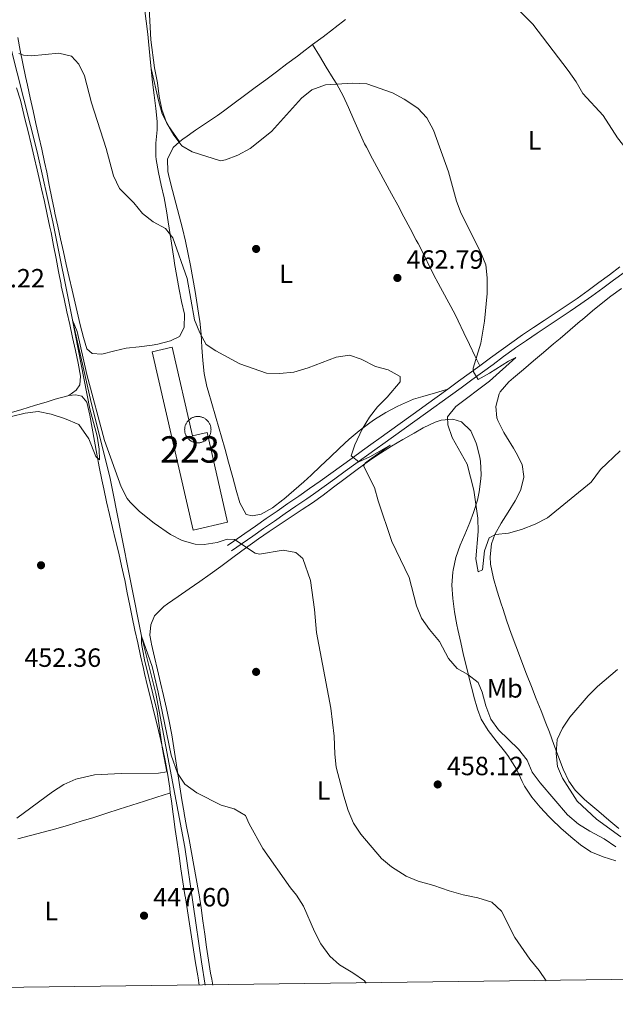
# Model space of a CAD drawing. Units: metres. Extents: x 587069 to 593961, y 4719726 to 4724442.
# Drawn here: x 587623 to 587849, y 4719726 to 4720099 of the extents above; entities that cross this region are included whole.
import ezdxf
from ezdxf.enums import TextEntityAlignment as Align

# ---------------------------------------------------------------- set-up
doc = ezdxf.new("R2010")
doc.units = ezdxf.units.M
doc.header["$MEASUREMENT"] = 0
doc.linetypes.add('DGN Style 3', pattern=[120.55988, 86.1142, -34.44568])
for name, color, linetype, lineweight in [('Nivel 11', 7, 'Continuous', 0), ('Nivel 15', 7, 'Continuous', 0), ('Nivel 17', 7, 'Continuous', 0), ('Nivel 21', 7, 'Continuous', 0), ('Nivel 36', 7, 'Continuous', 0), ('Nivel 37', 7, 'Continuous', 0), ('Nivel 41', 7, 'Continuous', 0), ('Nivel 48', 7, 'Continuous', 0), ('Nivel 5', 7, 'Continuous', 0), ('Nivel 52', 7, 'Continuous', 0), ('Nivel 61', 7, 'Continuous', 0), ('Nivel 7', 7, 'Continuous', 0)]:
    doc.layers.add(name, color=color, linetype=linetype, lineweight=lineweight)
doc.styles.add('Style-Arial', font='txt')
doc.styles.add('Style-Arial Narrow', font='txt')

# ---------------------------------------------------------------- blocks, each defined once
blk = doc.blocks.new('5DELEV')
at = {"layer": 'Nivel 15', "color": 7, "linetype": 'Continuous', "lineweight": 0, "flags": 128}
blk.add_lwpolyline([(25, -43.3), (22.7, -44.6), (20.3, -45.7), (17.9, -46.7), (15.5, -47.6), (12.9, -48.3), (10.4, -48.9), (7.8, -49.4), (5.2, -49.7), (2.6, -49.9), (0, -50), (-2.6, -49.9), (-5.2, -49.7), (-7.8, -49.4), (-10.4, -48.9), (-12.9, -48.3), (-15.5, -47.6), (-17.9, -46.7), (-20.3, -45.7), (-22.7, -44.6), (-25, -43.3), (-27.2, -41.9), (-29.4, -40.5), (-31.5, -38.9), (-33.5, -37.2), (-35.4, -35.4), (-37.2, -33.5), (-38.9, -31.5), (-40.5, -29.4), (-41.9, -27.2), (-43.3, -25), (-44.6, -22.7), (-45.7, -20.3), (-46.7, -17.9), (-47.6, -15.5), (-48.3, -12.9), (-48.9, -10.4), (-49.4, -7.8), (-49.7, -5.2), (-49.9, -2.6), (-50, 0), (-49.9, 2.6), (-49.7, 5.2), (-49.4, 7.8), (-48.9, 10.4), (-48.3, 12.9), (-47.6, 15.5), (-46.7, 17.9), (-45.7, 20.3), (-44.6, 22.7), (-43.3, 25), (-41.9, 27.2), (-40.5, 29.4), (-38.9, 31.5), (-37.2, 33.5), (-35.4, 35.4), (-33.5, 37.2), (-31.5, 38.9), (-29.4, 40.5), (-27.2, 41.9), (-25, 43.3), (-22.7, 44.6), (-20.3, 45.7), (-17.9, 46.7), (-15.5, 47.6), (-12.9, 48.3), (-10.4, 48.9), (-7.8, 49.4), (-5.2, 49.7), (-2.6, 49.9), (0, 50), (2.6, 49.9), (5.2, 49.7), (7.8, 49.4), (10.4, 48.9), (12.9, 48.3), (15.5, 47.6), (17.9, 46.7), (20.3, 45.7), (22.7, 44.6), (25, 43.3), (27.2, 41.9), (29.4, 40.5), (31.5, 38.9), (33.5, 37.2), (35.4, 35.4), (37.2, 33.5), (38.9, 31.5), (40.5, 29.4), (41.9, 27.2), (43.3, 25), (44.6, 22.7), (45.7, 20.3), (46.7, 17.9), (47.6, 15.5), (48.3, 12.9), (48.9, 10.4), (49.4, 7.8), (49.7, 5.2), (49.9, 2.6), (50, 0), (49.9, -2.6), (49.7, -5.2), (49.4, -7.8), (48.9, -10.4), (48.3, -12.9), (47.6, -15.5), (46.7, -17.9), (45.7, -20.3), (44.6, -22.7), (43.3, -25), (41.9, -27.2), (40.5, -29.4), (38.9, -31.5), (37.2, -33.5), (35.4, -35.4), (33.5, -37.2), (31.5, -38.9), (29.4, -40.5), (27.2, -41.9)], close=True, dxfattribs=at)
blk = doc.blocks.new('5PATER')
at = {"layer": 'Nivel 7', "linetype": 'Continuous', "lineweight": 0}
h = blk.add_hatch(color=51, dxfattribs=at)
edge = h.paths.add_edge_path()
edge.add_ellipse((0, 0), major_axis=(-11, -11.1), ratio=0.999422, start_angle=0, end_angle=360)
blk = doc.blocks.new('5PERFI')
at = {"layer": 'Nivel 17', "linetype": 'Continuous', "lineweight": 0}
h = blk.add_hatch(color=7, dxfattribs=at)
edge = h.paths.add_edge_path()
edge.add_arc((0, 0), 15.6, 315, 675)

msp = doc.modelspace()

# ---------------------------------------------------------------- linework, layer by layer
at = {"layer": 'Nivel 11', "color": 142, "linetype": 'DGN Style 3', "lineweight": 13}
msp.add_polyline3d([(587619.56, 4720089.18, 459.17), (587629.68, 4720049.29, 458.17), (587635.75, 4720022.68, 456.82), (587643.33, 4719984.84, 455), (587650.24, 4719954.2, 454.24), (587657.32, 4719925.9, 453.77), (587669.36, 4719865.56, 450), (587674.81, 4719843.75, 449.17), (587685.83, 4719785.41, 448.25), (587692.09, 4719741.97, 446.31), (587693.46, 4719733.12, 446.02)], dxfattribs=at)
at = {"layer": 'Nivel 15', "color": 1, "linetype": 'Continuous', "lineweight": 13}
msp.add_polyline3d([(587688.92, 4719905.74, 459.2), (587673.39, 4719973.41, 459.2), (587680.97, 4719975.14, 459.67), (587688.7, 4719941.45, 459.67), (587694.21, 4719942.71, 459.08), (587701.99, 4719908.74, 459.2), (587688.92, 4719905.74, 459.2)], dxfattribs=at)
at = {"layer": 'Nivel 21', "color": 7, "linetype": 'Continuous', "lineweight": 0}
msp.add_polyline3d([(587850.97, 4720005.57, 468.72), (587846.97, 4720002.6, 468.37), (587842.96, 4719999.63, 468.02), (587838.94, 4719996.67, 467.7), (587834.71, 4719993.63, 467.38), (587830.59, 4719990.81, 467.08), (587826.43, 4719988.05, 466.79), (587822.25, 4719985.3, 466.49), (587818.09, 4719982.55, 466.19), (587813.95, 4719979.76, 465.89), (587809.88, 4719976.9, 465.59), (587805.83, 4719973.98, 465.29), (587801.8, 4719971.04, 464.99), (587797.76, 4719968.1, 464.69), (587793.73, 4719965.14, 464.39), (587789.7, 4719962.19, 464.09), (587785.67, 4719959.25, 463.79), (587781.63, 4719956.32, 463.48), (587777.59, 4719953.4, 463.18), (587775.63, 4719951.99, 463.03), (587771.58, 4719949.09, 462.67), (587767.53, 4719946.2, 462.22), (587763.48, 4719943.3, 461.73), (587759.43, 4719940.4, 461.21), (587757.32, 4719938.89, 460.94), (587753.28, 4719935.98, 460.39), (587749.26, 4719933.06, 459.78), (587745.25, 4719930.15, 459.16), (587741.23, 4719927.24, 458.56), (587737.18, 4719924.35, 458.01), (587733.11, 4719921.49, 457.55), (587729.01, 4719918.65, 457.15), (587724.92, 4719915.81, 456.75), (587720.83, 4719912.96, 456.35), (587716.73, 4719910.12, 455.95), (587712.64, 4719907.28, 455.55), (587708.54, 4719904.44, 455.15), (587704.45, 4719901.6, 454.75), (587702.05, 4719899.93, 454.51)], dxfattribs=at)
at = {"layer": 'Nivel 21', "color": 7, "linetype": 'DGN Style 3', "lineweight": 0}
msp.add_polyline3d([(587852.51, 4720003.5, 468.7), (587848.52, 4720000.51, 468.33), (587844.51, 4719997.54, 468), (587840.25, 4719994.47, 467.68), (587836.15, 4719991.62, 467.38), (587832.01, 4719988.83, 467.09), (587827.85, 4719986.06, 466.79), (587823.7, 4719983.29, 466.49), (587819.55, 4719980.51, 466.19), (587815.43, 4719977.7, 465.89), (587811.35, 4719974.83, 465.59), (587810.86, 4719974.47, 465.56), (587806.82, 4719971.55, 465.26), (587802.79, 4719968.6, 464.96), (587798.76, 4719965.65, 464.66), (587794.73, 4719962.69, 464.37), (587790.71, 4719959.74, 464.07), (587786.67, 4719956.8, 463.77), (587782.63, 4719953.88, 463.47), (587781.17, 4719952.83, 463.36), (587777.12, 4719949.93, 463.03), (587773.07, 4719947.03, 462.63), (587769.02, 4719944.13, 462.18), (587764.97, 4719941.24, 461.7), (587760.92, 4719938.34, 461.2), (587758.8, 4719936.82, 460.94), (587754.76, 4719933.92, 460.41), (587750.73, 4719931, 459.83), (587746.71, 4719928.09, 459.22), (587742.69, 4719925.19, 458.62), (587738.65, 4719922.3, 458.05), (587734.59, 4719919.42, 457.55), (587732.07, 4719917.67, 457.28), (587727.98, 4719914.83, 456.89), (587723.88, 4719911.99, 456.49), (587719.79, 4719909.14, 456.09), (587715.69, 4719906.3, 455.7), (587711.6, 4719903.46, 455.3), (587707.5, 4719900.62, 454.9), (587703.5, 4719897.85, 454.51)], dxfattribs=at)
at = {"layer": 'Nivel 36', "color": 92, "linetype": 'Continuous', "lineweight": 0}
for points in [[(587659.19, 4719973.72, 456.24), (587663.48, 4719974.7, 456.3), (587668.43, 4719975.32, 456.45), (587673.4, 4719975.88, 456.74), (587675.57, 4719976.23, 456.9), (587680.36, 4719977.56, 457.4), (587683.75, 4719979.22, 457.65), (587685.54, 4719982.62, 458.13), (587685.62, 4719987.61, 458.42), (587684.56, 4719992.5, 458.68), (587683.62, 4719997.08, 458.92), (587682.76, 4720002.01, 459.07), (587681.92, 4720006.93, 459.25), (587681.75, 4720007.98, 459.32), (587680.95, 4720012.9, 459.74), (587680.19, 4720017.82, 460.22), (587679.43, 4720022.73, 460.72), (587678.78, 4720026.84, 461.14), (587677.89, 4720031.73, 461.66), (587676.86, 4720036.59, 462.19), (587675.82, 4720041.45, 462.71), (587674.91, 4720046.35, 463.21), (587674.73, 4720047.56, 463.33), (587674.75, 4720052.53, 463.71), (587675.34, 4720057.53, 464), (587675.33, 4720060.78, 464.16), (587674.77, 4720065.74, 464.43), (587674.17, 4720070.71, 464.67), (587673.57, 4720075.67, 464.85), (587673.03, 4720080.64, 464.92), (587672.53, 4720085.84, 464.84), (587672.01, 4720091.11, 464.7), (587671.72, 4720093.85, 464.64), (587671.14, 4720098.81, 464.54), (587670.48, 4720103.76, 464.45)], [(587785.67, 4719959.25, 463.79), (587780.9, 4719957.82, 463.32), (587776.13, 4719956.4, 462.85), (587772.65, 4719955.36, 462.51), (587768.06, 4719953.45, 461.93), (587766.45, 4719952.67, 461.72), (587762.05, 4719950.37, 461.17), (587757.82, 4719947.71, 460.62), (587755.97, 4719946.39, 460.37), (587752.02, 4719943.39, 459.69), (587748.23, 4719940.2, 459.02), (587744.55, 4719936.83, 458.53), (587740.93, 4719933.4, 458.12), (587737.32, 4719929.95, 457.79), (587733.69, 4719926.53, 457.52), (587730.94, 4719924.02, 457.36), (587727.18, 4719920.74, 457.16), (587723.36, 4719917.51, 456.98), (587722.96, 4719917.18, 456.96), (587719.05, 4719914.22, 456.8), (587714.81, 4719911.8, 456.64), (587711.52, 4719911.17, 456.52), (587709.02, 4719911.66, 456.52), (587706.66, 4719916.06, 456.82), (587705.34, 4719920.89, 457.18), (587704.02, 4719925.7, 457.53), (587703.76, 4719926.64, 457.59), (587702.41, 4719931.46, 457.75), (587701.07, 4719936.27, 457.76), (587699.73, 4719941.09, 457.77), (587698.86, 4719944.19, 457.86), (587697.46, 4719948.98, 458.08), (587696.01, 4719953.75, 458.33), (587694.59, 4719958.54, 458.63), (587694.11, 4719960.23, 458.74), (587693.19, 4719965.13, 459.11), (587692.67, 4719970.1, 459.51), (587692.31, 4719975.07, 459.93), (587691.95, 4719980.04, 460.36), (587691.45, 4719985, 460.74), (587691.26, 4719986.44, 460.85), (587690.52, 4719991.38, 461.07), (587689.71, 4719996.31, 461.27), (587688.85, 4720001.22, 461.55), (587687.93, 4720006.13, 461.86), (587687.11, 4720010.43, 462.14), (587686.09, 4720015.31, 462.49), (587684.91, 4720020.16, 462.86), (587683.65, 4720024.99, 463.23), (587682.35, 4720029.81, 463.61), (587681.07, 4720034.63, 463.98), (587679.87, 4720039.47, 464.33), (587679.33, 4720041.84, 464.5), (587679.24, 4720046.4, 464.78), (587681.36, 4720050.92, 465.02), (587683.79, 4720052.98, 465.16), (587685.18, 4720054.17, 465.23), (587685.77, 4720054.59, 465.25), (587689.9, 4720057.42, 465.27), (587694.04, 4720060.21, 465.18), (587698.15, 4720063.05, 465.08), (587700.46, 4720064.71, 465.06), (587704.48, 4720067.68, 465.05), (587708.5, 4720070.66, 465.05), (587712.52, 4720073.63, 465.05), (587716.54, 4720076.61, 465.07), (587720.55, 4720079.6, 465.11), (587724.55, 4720082.58, 465.18), (587728.55, 4720085.58, 465.29), (587730.3, 4720086.9, 465.35), (587734.29, 4720089.9, 465.53), (587738.27, 4720092.92, 465.77), (587742.25, 4720095.94, 466.04), (587742.89, 4720096.43, 466.09), (587746.83, 4720099.49, 466.38)], [(587622.36, 4720092.55, 460.18), (587623.35, 4720087.65, 460.04), (587624.35, 4720082.76, 459.9), (587625.37, 4720077.86, 459.73), (587626.06, 4720074.58, 459.6), (587627.12, 4720069.7, 459.4), (587628.2, 4720064.82, 459.18), (587629.29, 4720059.95, 458.96), (587630.38, 4720055.07, 458.74), (587631.46, 4720050.2, 458.53), (587632.53, 4720045.32, 458.32), (587633.35, 4720041.51, 458.17), (587634.35, 4720036.61, 457.98), (587635.31, 4720031.71, 457.79), (587636.3, 4720026.81, 457.6), (587636.47, 4720025.98, 457.57), (587637.53, 4720021.1, 457.39), (587638.61, 4720016.22, 457.2), (587639.7, 4720011.35, 457.02), (587640.8, 4720006.47, 456.84), (587641.91, 4720001.6, 456.66), (587643.03, 4719996.73, 456.5), (587644.16, 4719991.86, 456.33), (587644.94, 4719988.49, 456.22), (587646.1, 4719983.63, 456.13), (587647.27, 4719978.83, 456.1), (587648.56, 4719974.48, 456.1), (587650.68, 4719972.72, 456.14), (587654.34, 4719972.52, 456.18), (587659.19, 4719973.72, 456.24)], [(587734.29, 4720089.9, 465.53), (587736.89, 4720085.63, 465.45), (587739.49, 4720081.36, 465.37), (587742.09, 4720077.09, 465.28), (587743.43, 4720074.88, 465.24), (587745.84, 4720070.51, 465.09), (587747.97, 4720066, 464.82), (587749.95, 4720061.4, 464.51), (587751.93, 4720056.81, 464.22), (587754.05, 4720052.28, 464.01), (587754.72, 4720050.96, 463.98), (587757.06, 4720046.54, 463.89), (587759.43, 4720042.14, 463.81), (587761.81, 4720037.75, 463.73), (587764.2, 4720033.36, 463.67), (587766.6, 4720028.97, 463.61), (587768.97, 4720024.57, 463.55), (587771.33, 4720020.16, 463.51), (587773.65, 4720015.73, 463.46), (587774.32, 4720014.44, 463.45), (587776.58, 4720009.98, 463.41), (587778.82, 4720005.51, 463.38), (587781.08, 4720001.05, 463.36), (587781.24, 4720000.75, 463.36), (587783.6, 4719996.34, 463.35), (587786.02, 4719991.96, 463.37), (587788.37, 4719987.55, 463.49), (587789.57, 4719985.14, 463.62), (587791.73, 4719980.64, 463.9), (587793.9, 4719976.14, 464.18), (587796.06, 4719971.64, 464.47), (587797.76, 4719968.1, 464.69)], [(587683.79, 4720052.98, 465.16), (587679.47, 4720059.17, 465.2), (587677.19, 4720063.62, 465.23), (587675.87, 4720068.18, 465.2), (587673.01, 4720080.86, 464.92)], [(587641.7, 4719956.81, 455.63), (587644.53, 4719958.87, 455.79), (587645.98, 4719960.91, 455.99), (587646.22, 4719964.13, 455.99), (587645.34, 4719969.05, 456.02), (587644.27, 4719973.94, 456.08), (587643.19, 4719978.82, 456.14), (587642.09, 4719983.7, 456.22), (587641.01, 4719988.58, 456.3), (587639.94, 4719993.46, 456.4), (587638.91, 4719998.35, 456.5), (587638.79, 4719998.97, 456.52), (587637.82, 4720003.88, 456.66), (587636.89, 4720008.79, 456.84), (587635.97, 4720013.7, 457.04), (587635.01, 4720018.6, 457.28), (587634.59, 4720020.6, 457.38), (587633.55, 4720025.48, 457.67), (587632.47, 4720030.36, 458), (587631.38, 4720035.23, 458.3), (587630.86, 4720037.51, 458.41), (587629.75, 4720042.38, 458.59), (587628.61, 4720047.24, 458.77), (587627.45, 4720052.1, 458.94), (587626.27, 4720056.96, 459.12), (587625.09, 4720061.81, 459.3), (587623.9, 4720066.67, 459.48), (587623.39, 4720068.78, 459.56), (587621.94, 4720073.56, 459.75)], [(587850.6, 4719792.54, 458.67), (587846.77, 4719795.75, 458.82), (587842.93, 4719798.95, 458.97), (587839.11, 4719802.18, 459.11), (587837.46, 4719803.61, 459.16), (587833.93, 4719807.14, 459.27), (587831.58, 4719810.53, 459.36), (587829.37, 4719815.01, 459.47), (587827.61, 4719819.7, 459.61), (587825.89, 4719824.4, 459.8), (587824.17, 4719829.08, 460), (587822.87, 4719832.5, 460.15), (587821.05, 4719837.15, 460.34), (587819.21, 4719841.79, 460.52), (587817.37, 4719846.44, 460.72), (587815.54, 4719851.08, 460.97), (587813.73, 4719855.74, 461.27), (587813.17, 4719857.19, 461.38), (587811.42, 4719861.86, 461.76), (587809.73, 4719866.55, 462.15), (587808.08, 4719871.26, 462.54), (587806.45, 4719875.97, 462.94), (587805.82, 4719877.83, 463.09), (587804.31, 4719882.57, 463.48), (587802.96, 4719887.38, 463.88), (587802.8, 4719887.96, 463.92), (587801.84, 4719892.85, 464.29), (587801.64, 4719895.56, 464.48), (587802.14, 4719900.53, 464.78), (587803.53, 4719904.04, 465), (587805.91, 4719908.38, 465.3), (587808.55, 4719912.55, 465.62), (587811.17, 4719916.79, 465.95), (587813.25, 4719920.79, 466.27), (587814.47, 4719925.64, 466.67), (587814.5, 4719926.09, 466.7), (587813.81, 4719930.6, 467.02), (587811.59, 4719935.09, 467.39), (587810.56, 4719936.88, 467.54), (587807.89, 4719941.09, 467.73), (587806.84, 4719942.79, 467.78), (587804.65, 4719947.27, 467.88), (587804.27, 4719948.28, 467.89), (587803.82, 4719952.64, 467.93), (587805.12, 4719957.45, 467.8), (587805.55, 4719958.14, 467.78), (587808.8, 4719961.93, 467.65), (587810.52, 4719963.48, 467.62), (587814.34, 4719966.7, 467.67), (587818.16, 4719969.93, 467.82), (587821.98, 4719973.15, 468), (587825.79, 4719976.38, 468.14), (587828.26, 4719978.48, 468.17), (587832.06, 4719981.72, 468.15), (587835.87, 4719984.96, 468.1), (587836.7, 4719985.67, 468.08), (587840.53, 4719988.88, 467.98), (587844.41, 4719992.03, 467.88), (587847.56, 4719994.49, 467.8), (587851.59, 4719997.45, 467.72)], [(587619.14, 4719950.08, 454.81), (587623.92, 4719951.54, 454.9), (587628.7, 4719952.99, 455.04), (587633.49, 4719954.43, 455.22), (587636.56, 4719955.36, 455.35), (587641.36, 4719956.72, 455.62), (587641.7, 4719956.81, 455.63), (587644.36, 4719957.08, 455.71), (587646.71, 4719956.55, 455.75), (587648.56, 4719954.23, 455.67), (587649.68, 4719949.36, 455.49), (587650.61, 4719944.45, 455.31), (587651.51, 4719939.53, 455.14), (587652.4, 4719934.61, 454.96), (587653.31, 4719929.7, 454.78), (587654.27, 4719924.8, 454.6), (587654.99, 4719921.35, 454.47), (587656.06, 4719916.47, 454.29), (587657.19, 4719911.61, 454.09), (587658.35, 4719906.75, 453.88), (587659.53, 4719901.89, 453.66), (587660.69, 4719897.03, 453.42), (587661.81, 4719892.16, 453.18), (587662.88, 4719887.29, 452.91), (587662.97, 4719886.88, 452.89), (587663.95, 4719881.98, 452.58), (587664.91, 4719877.09, 452.24), (587665.8, 4719872.7, 451.94), (587666.84, 4719867.82, 451.62), (587667.91, 4719862.94, 451.32), (587668.99, 4719858.07, 451.04), (587670.1, 4719853.2, 450.81), (587670.52, 4719851.36, 450.73), (587671.67, 4719846.49, 450.59), (587672.86, 4719841.64, 450.52), (587674.07, 4719836.78, 450.48), (587675.28, 4719831.93, 450.43), (587676.33, 4719827.53, 450.35), (587677.46, 4719822.65, 450.22), (587678.49, 4719817.76, 450.07), (587679.35, 4719812.84, 449.91), (587680.05, 4719807.89, 449.69), (587680.27, 4719806.11, 449.6), (587680.68, 4719802.94, 449.43), (587681.33, 4719797.99, 449.2), (587681.47, 4719797.07, 449.17), (587682.18, 4719792.12, 449), (587682.89, 4719787.18, 448.88), (587683.61, 4719782.23, 448.77), (587684.33, 4719777.28, 448.66), (587685.06, 4719772.34, 448.55), (587685.81, 4719767.4, 448.4), (587685.99, 4719766.23, 448.36), (587686.76, 4719761.29, 448.17), (587687.54, 4719756.35, 447.95), (587688.32, 4719751.42, 447.72), (587689.11, 4719746.49, 447.48), (587689.9, 4719741.56, 447.25), (587690.68, 4719736.62, 447.04), (587690.8, 4719735.87, 447.02), (587691.23, 4719733.09, 446.95)], [(587696.39, 4719733.15, 447.1), (587695.99, 4719735.45, 447.17), (587695.6, 4719737.7, 447.25), (587694.8, 4719742.63, 447.42), (587694.06, 4719747.57, 447.6), (587693.36, 4719752.52, 447.79), (587692.67, 4719757.47, 447.97), (587691.96, 4719762.42, 448.16), (587691.2, 4719767.36, 448.34), (587690.99, 4719768.69, 448.39), (587690.14, 4719773.61, 448.56), (587689.24, 4719778.53, 448.74), (587688.31, 4719783.44, 448.91), (587687.38, 4719788.35, 449.08), (587686.46, 4719793.26, 449.25), (587685.57, 4719798.18, 449.42), (587685.52, 4719798.48, 449.44), (587684.69, 4719803.41, 449.6), (587683.93, 4719808.34, 449.77), (587683.18, 4719813.29, 449.93), (587682.44, 4719818.23, 450.1), (587681.67, 4719823.17, 450.26), (587680.84, 4719828.1, 450.41), (587679.87, 4719833.23, 450.57), (587678.83, 4719838.11, 450.69), (587677.71, 4719842.98, 450.81), (587676.55, 4719847.84, 450.91), (587675.38, 4719852.7, 451.03), (587674.24, 4719857.57, 451.15), (587673.16, 4719862.47, 451.29), (587672.99, 4719863.27, 451.31), (587672.57, 4719865.89, 451.42), (587672.84, 4719869.83, 451.62), (587674.31, 4719873.18, 451.78), (587677.88, 4719876.71, 452.01), (587679.22, 4719877.72, 452.1), (587683.32, 4719880.59, 452.33), (587687.43, 4719883.42, 452.56), (587691.54, 4719886.27, 452.8), (587695.44, 4719889.04, 453.02), (587699.46, 4719891.98, 453.36), (587703.46, 4719894.94, 453.83), (587707.46, 4719897.9, 454.36), (587711.48, 4719900.83, 454.87), (587713.71, 4719902.42, 455.11), (587717.81, 4719905.26, 455.45), (587721.97, 4719908.02, 455.7), (587726.15, 4719910.76, 455.95), (587730.32, 4719913.5, 456.27), (587734.23, 4719916.14, 456.7), (587738.27, 4719919.02, 457.27), (587742.25, 4719921.98, 457.87), (587746.2, 4719924.97, 458.5), (587750.15, 4719927.96, 459.15), (587754.15, 4719930.9, 459.81), (587755.95, 4719932.18, 460.11), (587760.06, 4719934.96, 460.79), (587764.25, 4719937.58, 461.47), (587768.5, 4719940.1, 462.15), (587772.8, 4719942.56, 462.83), (587776.29, 4719944.53, 463.37), (587780.76, 4719946.63, 464.03), (587783.12, 4719947.47, 464.36), (587787.53, 4719947.84, 465), (587790.79, 4719946.85, 465.19), (587794.32, 4719943.34, 465.71), (587796.34, 4719938.76, 465.83), (587796.49, 4719938.3, 465.83), (587797.77, 4719933.46, 465.75), (587798.04, 4719931.81, 465.71), (587798.25, 4719926.8, 465.58), (587798.15, 4719925.18, 465.51), (587797.55, 4719920.23, 465.13), (587796.86, 4719917.14, 464.8), (587795.39, 4719912.39, 464.21), (587794.02, 4719908.69, 463.76), (587792.04, 4719904.12, 463.33), (587790.31, 4719900.08, 462.93), (587788.71, 4719895.36, 462.42), (587787.61, 4719890.5, 461.9), (587787.5, 4719889.76, 461.82), (587787.14, 4719884.8, 461.31), (587787.47, 4719879.82, 460.8), (587788.2, 4719874.69, 460.44), (587789.06, 4719869.78, 460.22), (587789.42, 4719868.03, 460.15), (587790.5, 4719863.14, 459.97), (587791.62, 4719858.27, 459.82), (587792.78, 4719853.41, 459.68), (587793.98, 4719848.56, 459.51), (587795.2, 4719843.72, 459.3), (587795.48, 4719842.65, 459.24), (587796.83, 4719837.85, 458.94), (587798.32, 4719834.03, 458.72), (587800.89, 4719829.75, 458.58), (587803.98, 4719825.81, 458.5), (587807.14, 4719821.94, 458.41), (587808.37, 4719820.3, 458.37), (587811.08, 4719816.1, 458.12), (587811.8, 4719814.86, 458.05), (587813.89, 4719810.32, 457.94)], [(587813.89, 4719810.32, 457.94), (587814.74, 4719808.62, 457.89), (587817.48, 4719804.45, 457.58), (587820.68, 4719800.61, 457.36), (587824.09, 4719796.96, 457.25), (587824.93, 4719796.12, 457.26), (587828.53, 4719792.64, 457.32), (587832.26, 4719789.33, 457.43), (587835.94, 4719786.31, 457.56), (587839.96, 4719783.71, 457.73), (587844.58, 4719781.81, 457.75), (587849.34, 4719780.26, 457.87)], [(587622.37, 4719788.59, 448.86), (587627.21, 4719789.86, 448.76), (587632.04, 4719791.16, 448.69), (587636.87, 4719792.48, 448.66), (587641.68, 4719793.85, 448.66), (587646.47, 4719795.28, 448.72), (587651.24, 4719796.77, 448.82), (587656.15, 4719798.35, 448.95), (587660.91, 4719799.88, 449.08), (587665.67, 4719801.41, 449.2), (587670.43, 4719802.94, 449.33), (587675.18, 4719804.47, 449.46), (587679.94, 4719806, 449.59), (587680.27, 4719806.11, 449.6)]]:
    msp.add_polyline3d(points, dxfattribs=at)
at = {"layer": 'Nivel 5', "color": 30, "linetype": 'Continuous', "lineweight": 0, "flags": 128}
for points, elevation in [([(587671.49, 4720118.26), (587672.94, 4720091.68), (587674.27, 4720081.05), (587675.37, 4720075.39), (587675.99, 4720070.19), (587677.12, 4720065.28), (587678.84, 4720060.42), (587681.64, 4720055.61), (587684.63, 4720051.52), (587688.62, 4720049.22), (587699.3, 4720045.86), (587701.2, 4720046.2), (587705.89, 4720047.92), (587710.56, 4720050.55), (587718.71, 4720056.92), (587730.11, 4720069.56), (587733.94, 4720072.76), (587739.13, 4720074.63), (587749.53, 4720075.35), (587754.93, 4720074.98), (587764.66, 4720071.56), (587769.11, 4720069.28), (587774.25, 4720065.8), (587777.71, 4720062.19), (587780.15, 4720057.5), (587785.93, 4720041.6), (587788.92, 4720030.56), (587790.66, 4720025.87), (587798, 4720011.25), (587800.01, 4720006.39), (587800.54, 4720001.42), (587800.5, 4719995.48), (587799.54, 4719984.99), (587798.17, 4719976.68), (587795.27, 4719967.12), (587795.4, 4719965.81), (587797.11, 4719962.93), (587801.49, 4719965.24), (587808.62, 4719969.85), (587811.42, 4719971.24), (587801.48, 4719962.23), (587788.65, 4719952.67)], 465), ([(587809.95, 4720105.61), (587817.91, 4720097.64), (587831.25, 4720080.06), (587834.32, 4720075.76), (587836.81, 4720071.43), (587844.6, 4720062.98), (587850.07, 4720054.61), (587860.57, 4720041.3), (587870.87, 4720029.51), (587871.22, 4720027.01), (587869.87, 4720024.14), (587864.35, 4720017.05), (587863.65, 4720015.73)], 470), ([(587622.81, 4720086.52), (587624.56, 4720085.87), (587627.62, 4720085.71), (587637.93, 4720086.66), (587642.79, 4720085.59), (587645.52, 4720082.55), (587647.7, 4720078.04), (587650.32, 4720067.82), (587655.91, 4720050.47), (587658.77, 4720040.11), (587661.05, 4720035.37), (587666.39, 4720029.83), (587669.73, 4720025.86), (587673.74, 4720022.66), (587678.5, 4720020.17), (587681.24, 4720016.59), (587686.62, 4720001.17), (587689.45, 4719985.47), (587691.47, 4719980.63), (587693.9, 4719976.21), (587697.62, 4719973.75), (587706.67, 4719968.85), (587716.74, 4719965.32), (587721.74, 4719965.12), (587727.15, 4719965.67), (587732.6, 4719967.24), (587743.3, 4719971.39), (587748.28, 4719972.15), (587752.76, 4719970.59), (587758.11, 4719967.84), (587763.01, 4719966.51), (587767.53, 4719963.98), (587767.59, 4719961.95), (587762.54, 4719956.14), (587758.89, 4719952.52), (587755.87, 4719948.54), (587753.06, 4719944.09), (587750.33, 4719938.09), (587748.91, 4719933.98)], 460), ([(587620.04, 4719948.82), (587625.18, 4719950.15), (587630.14, 4719950.77), (587635.06, 4719949.73), (587640.16, 4719948.14), (587645.52, 4719945.75), (587649.38, 4719940.43), (587652.07, 4719933.63), (587653.42, 4719932.46), (587653.33, 4719936.47), (587652.49, 4719941.4), (587649.69, 4719951.79), (587643.11, 4719985.38), (587644.9, 4719981.11), (587648.63, 4719964.72), (587655.31, 4719939.75), (587661.68, 4719922.16), (587663.96, 4719917.72), (587665, 4719916.32), (587668.54, 4719912.78), (587674.15, 4719908.39), (587680.32, 4719904.14), (587684.74, 4719901.79), (587689.66, 4719900.43), (587693.18, 4719900.3), (587698.05, 4719901.03), (587701.89, 4719902.35), (587704.63, 4719902.18), (587712.49, 4719897.01), (587714.1, 4719896.62), (587723.1, 4719898.11), (587727.91, 4719897.22), (587730.6, 4719894.94), (587733.48, 4719886.61), (587735.06, 4719875.6), (587735.73, 4719866.86), (587741.23, 4719838.26), (587742.5, 4719827.62), (587742.67, 4719820.81), (587743.21, 4719815.84), (587746.1, 4719804.82), (587747.84, 4719799.36), (587749.85, 4719794.54), (587752.65, 4719790.39), (587760.44, 4719781.2), (587764.25, 4719777.97), (587769.77, 4719774.44), (587774.39, 4719772.52), (587780.37, 4719770.96), (587786.08, 4719768.88), (587791.41, 4719767.36), (587797.03, 4719766.23), (587802.32, 4719764.55), (587805.98, 4719761.22), (587811.02, 4719751.19), (587816.71, 4719742.97), (587820.26, 4719738.68), (587823.01, 4719734.78)], 455), ([(587788.65, 4719952.67), (587785.48, 4719948.7), (587785.64, 4719945.64), (587787.29, 4719940.92), (587793, 4719930.76), (587795.47, 4719920.89), (587797.01, 4719910.25), (587797.09, 4719905.25), (587796.24, 4719894.88), (587797.13, 4719889.88), (587798.83, 4719890.66), (587799.58, 4719897.93), (587801.27, 4719902.8), (587803.68, 4719904.02), (587808.65, 4719904.53), (587813.55, 4719905.96), (587818.79, 4719908.04), (587823.49, 4719910.36), (587840.05, 4719923.87), (587843.64, 4719928.74), (587851.05, 4719935.86)], 465), ([(587748.91, 4719933.98), (587751.79, 4719931.64), (587756.21, 4719933.61), (587763.71, 4719937.97), (587755.9, 4719932.44), (587754.42, 4719931.23), (587753.56, 4719930.07), (587757.74, 4719921.87), (587759.14, 4719916.8), (587764.34, 4719901.42), (587770.97, 4719887.73), (587773.72, 4719876.99), (587775.62, 4719872.37), (587778.64, 4719868.04), (587782.45, 4719863.48), (587785.94, 4719857.09), (587789.12, 4719853.22), (587793.16, 4719851.02), (587797.16, 4719847.97), (587798.72, 4719844.22), (587800.05, 4719839.03), (587801.93, 4719834.01), (587804.87, 4719829.97), (587812.47, 4719822.62), (587815.69, 4719818.5), (587817.62, 4719813.88), (587820.64, 4719809.82), (587831.06, 4719797.72), (587835.23, 4719794.15), (587839.49, 4719791.52), (587844.95, 4719788.67), (587849.43, 4719785.55)], 460), ([(587622.01, 4719796.46), (587635.61, 4719806.52), (587639.86, 4719809.2), (587644.43, 4719811.25), (587651.51, 4719812.89), (587661.64, 4719813.47), (587675.78, 4719813.51), (587678.95, 4719814.06), (587677.34, 4719822.66), (587675.27, 4719836.96), (587670.43, 4719856.5), (587669.33, 4719862.68), (587669.36, 4719865.56), (587673.44, 4719853.97), (587675.73, 4719844.24), (587680.58, 4719820.39), (587683.05, 4719813.56), (587685.79, 4719809.38), (587690.29, 4719806.12), (587699.6, 4719801.45), (587704.56, 4719800.07), (587708.84, 4719797.47), (587710.23, 4719794.34), (587715.46, 4719784.92), (587725.88, 4719770.08), (587728.13, 4719767.28), (587730.78, 4719763.04), (587735.01, 4719753.43), (587737.4, 4719748.85), (587740.79, 4719744.13), (587744.51, 4719740.79), (587749.6, 4719737.84), (587754.04, 4719734.76), (587754.63, 4719733.9)], 450), ([(587851.33, 4719789.42), (587842.12, 4719796.14), (587834.71, 4719802.86), (587829.18, 4719811.67), (587827.23, 4719816.13), (587826.78, 4719821.01), (587827.11, 4719826.25), (587829.17, 4719830.64), (587831.99, 4719834.77), (587838.87, 4719842.91), (587842.38, 4719846.44), (587850.06, 4719852.89)], 460)]:
    msp.add_lwpolyline(points, dxfattribs=dict(at, elevation=elevation))
at = {"layer": 'Nivel 52', "color": 1, "linetype": 'Continuous', "lineweight": 13}
msp.add_polyline3d([(587688.92, 4719905.74, 459.2), (587701.99, 4719908.74, 459.2), (587694.21, 4719942.71, 459.08), (587688.7, 4719941.45, 459.67), (587680.97, 4719975.14, 459.67), (587673.39, 4719973.41, 459.2)], close=True, dxfattribs=at)
at = {"layer": 'Nivel 61', "color": 7, "linetype": 'Continuous', "lineweight": 0}
msp.add_3dface([(587126.99, 4719725.86), (593960.58, 4719815.1), (593897.89, 4724441.63), (587068.89, 4724352.42)], dxfattribs=at)

# ---------------------------------------------------------------- block references
at = {"layer": 'Nivel 15', "color": 7, "linetype": 'Continuous', "lineweight": 0, "xscale": 0.1000009313241567, "yscale": 0.1000009313241567, "zscale": 0.1000009313241567}
msp.add_blockref('5DELEV', (587690.73, 4719943.84, 462.29), dxfattribs=at)
at = {"layer": 'Nivel 17', "color": 7, "linetype": 'Continuous', "lineweight": 0, "xscale": 0.1000009313241567, "yscale": 0.1000009313241567, "zscale": 0.1000009313241567}
for p in [(587712.85, 4720012.4, 463.25), (587631.21, 4719892.41, 453.18), (587712.85, 4719851.97, 451.89)]:
    msp.add_blockref('5PERFI', p, dxfattribs=at)
at = {"layer": 'Nivel 7', "color": 51, "linetype": 'Continuous', "lineweight": 0, "xscale": 0.1000009313241567, "yscale": 0.1000009313241567, "zscale": 0.1000009313241567}
for p in [(587766.49, 4720001.4, 462.78), (587781.79, 4719809.26, 458.12), (587670.31, 4719759.48, 447.6)]:
    msp.add_blockref('5PATER', p, dxfattribs=at)

# ---------------------------------------------------------------- texts
at = {"layer": 'Nivel 37', "color": 92, "linetype": 'Continuous', "lineweight": 0, "style": 'Style-Arial Narrow'}
for s, p in [('L', (587818.6, 4720053.59, 467.79)), ('L', (587724.24, 4720002.93, 462.54)), ('Mb', (587807.23, 4719845.7, 460.36)), ('L', (587738.45, 4719806.97, 454.1)), ('L', (587635.05, 4719761.24, 448.8))]:
    msp.add_text(s, height=7, dxfattribs=at).set_placement(p, align=Align.MIDDLE_CENTER)
at = {"layer": 'Nivel 41', "color": 7, "linetype": 'Continuous', "lineweight": 0, "style": 'Style-Arial'}
for s, p in [('462.79', (587769.99, 4720004.9, 462.78)), ('458.22', (587603.5, 4719997.79, 458.22)), ('452.36', (587624.88, 4719853.87, 452.36)), ('458.12', (587785.29, 4719812.76, 458.12)), ('447.60', (587673.81, 4719762.98, 447.6))]:
    msp.add_text(s, height=7, dxfattribs=at).set_placement(p)
at = {"layer": 'Nivel 48', "color": 1, "linetype": 'Continuous', "lineweight": 0, "style": 'Style-Arial Narrow'}
msp.add_text('223', height=10, dxfattribs=at).set_placement((587687.72, 4719936.34, 456.95), align=Align.MIDDLE_CENTER)

doc.saveas('drawing.dxf')
